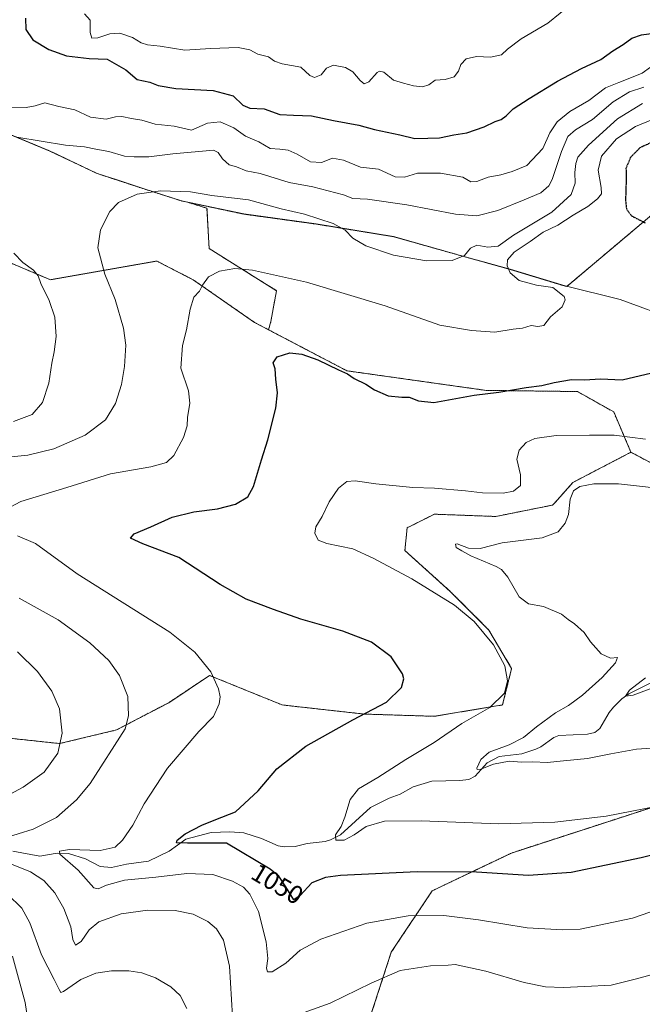
# Model space of a CAD drawing. Units: metres. Extents: x 644485 to 647945, y 4753086 to 4755472.
# Drawn here: x 647493 to 647735, y 4754842 to 4755225 of the extents above; entities that cross this region are included whole.
import ezdxf
from ezdxf.enums import TextEntityAlignment as Align

# ---------------------------------------------------------------- set-up
doc = ezdxf.new("R2010")
doc.units = ezdxf.units.M
doc.header["$MEASUREMENT"] = 0
doc.linetypes.add('TRAZOS', pattern=[0.75, 0.5, -0.25])
doc.linetypes.add('TRAZOS2', pattern=[0.375, 0.25, -0.125])
for name, color, linetype, lineweight in [('Arbolado forestal', 92, 'TRAZOS', 0), ('Arbolado forestal CxS', 92, 'Continuous', 0), ('Corriente natural lineal', 142, 'Continuous', 13), ('Curva de nivel maestra', 36, 'Continuous', 30), ('Curva de nivel maestra depresión', 36, 'TRAZOS2', 30), ('Curva de nivel normal', 36, 'Continuous', 0), ('Municipio', 9, 'Continuous', 13), ('Municipio CxS', 142, 'Continuous', 0), ('Prado', 92, 'Continuous', 0), ('Prado CxS', 92, 'Continuous', 0), ('Rótulo de curva de nivel directora', 19, 'Continuous', 0)]:
    doc.layers.add(name, color=color, linetype=linetype, lineweight=lineweight)
doc.styles.add('Arial', font='txt', dxfattribs={"height": 0.2})

# ---------------------------------------------------------------- blocks, each defined once
blk = doc.blocks.new('*U155')
at = {"layer": 'Prado CxS', "color": 92, "linetype": 'Continuous', "lineweight": 0}
for points in [[(647895.29, 4754996.25, 1026.02), (647900.67, 4754747.06, 1059.39), (647891.98, 4754752.41, 1062.79), (647870.03, 4754743.16, 1065.47), (647845.77, 4754732.76, 1068.46), (647826.13, 4754718.89, 1069.63), (647809.95, 4754703.86, 1069.98), (647793.78, 4754689.99, 1071.94), (647774.14, 4754684.21, 1072.29), (647737.27, 4754684.83, 1073.76), (647731.88, 4754684.52, 1074.12), (647726.77, 4754684.22, 1074.4), (647714.06, 4754678.44, 1073.8), (647696.73, 4754670.35, 1073.04), (647680.56, 4754669.19, 1075.66), (647673.79, 4754672.88, 1078.1), (647667.85, 4754676.12, 1079.17), (647657.45, 4754688.84, 1080.43), (647644.74, 4754693.46, 1080.99), (647637.72, 4754706.24, 1080.44), (647640.36, 4754712.76, 1079.97), (647662.58, 4754734.88, 1077.05), (647682.82, 4754753.04, 1074.89), (647705.29, 4754775.16, 1072.64), (647723.37, 4754792.27, 1070.74), (647742.44, 4754812.19, 1068.07), (647745.21, 4754815.23, 1067.63), (647760.62, 4754832.11, 1065.16), (647778.44, 4754850.37, 1062.7), (647797.08, 4754874.35, 1058.79), (647814.85, 4754897.18, 1053.75), (647841.94, 4754926.1, 1045.81), (647849.86, 4754936.77, 1042.58), (647861.94, 4754953.02, 1036.89), (647882.73, 4754977.41, 1028.08), (647893.29, 4754993.48, 1026.6), (647894.67, 4754995.58, 1026.14), (647895.29, 4754996.25, 1026.02)], [(647890.83, 4754654.16, 1039.07), (647868.87, 4754653, 1042.57), (647848.08, 4754654.16, 1049.15), (647842.3, 4754669.19, 1053.09), (647860.79, 4754689.99, 1052.06), (647883.89, 4754710.8, 1051.37), (647901.08, 4754727.99, 1052.03), (647902.52, 4754661.31, 1039.07), (647890.83, 4754654.16, 1039.07)]]:
    blk.add_polyline3d(points, close=True, dxfattribs=at)
blk = doc.blocks.new('*U175')
at = {"layer": 'Curva de nivel normal', "color": 36, "linetype": 'Continuous', "lineweight": 0}
blk.add_polyline3d([(647517.82, 4755227.63, 1080), (647519.95, 4755225.15, 1080), (647519.97, 4755220.34, 1080), (647520.64, 4755218.18, 1080), (647523, 4755218.26, 1080), (647527.61, 4755219.86, 1080), (647531.52, 4755220.1, 1080), (647536.55, 4755218.44, 1080), (647539.87, 4755216.32, 1080), (647542.28, 4755215.5, 1080), (647547.24, 4755215.06, 1080), (647556.83, 4755213.42, 1080), (647566.8, 4755214.08, 1080), (647577.62, 4755214.55, 1080), (647582.24, 4755213.6, 1080), (647585.24, 4755211.85, 1080), (647589.44, 4755210.82, 1080), (647591.75, 4755209.21, 1080), (647594.76, 4755208.11, 1080), (647602.07, 4755206.89, 1080), (647605.48, 4755203.6, 1080), (647607.36, 4755202.84, 1080), (647609.91, 4755203.9, 1080), (647612.07, 4755206.42, 1080), (647614.74, 4755207.59, 1080), (647619.39, 4755206.68, 1080), (647622.26, 4755204.96, 1080), (647625.11, 4755201.6, 1080), (647626.74, 4755200.35, 1080), (647628.51, 4755201.18, 1080), (647631.74, 4755204.7, 1080), (647632.65, 4755205.31, 1080), (647634.4, 4755204.88, 1080), (647638.07, 4755201.77, 1080), (647642.04, 4755200.66, 1080), (647645.89, 4755199.59, 1080), (647649.36, 4755199.2, 1080), (647651.85, 4755199.94, 1080), (647654.4, 4755201.78, 1080), (647658.21, 4755202.04, 1080), (647661.71, 4755203.08, 1080), (647663.49, 4755205.25, 1080), (647664.34, 4755207.84, 1080), (647666.4, 4755210.09, 1080), (647670.4, 4755210.99, 1080), (647675.84, 4755210.78, 1080), (647680.13, 4755211.7, 1080), (647682.51, 4755213.88, 1080), (647687.86, 4755217.88, 1080), (647698.28, 4755224.02, 1080), (647707.83, 4755231.76, 1080)], dxfattribs=at)
blk = doc.blocks.new('*U218')
at = {"layer": 'Curva de nivel maestra', "color": 36, "linetype": 'Continuous', "lineweight": 30}
blk.add_polyline3d([(647494.87, 4755225.96, 1075), (647494.94, 4755221.55, 1075), (647497.66, 4755217.52, 1075), (647503.86, 4755213.69, 1075), (647510.79, 4755211.2, 1075), (647519.62, 4755210.25, 1075), (647526.58, 4755209.94, 1075), (647533.85, 4755205.76, 1075), (647538.33, 4755202.02, 1075), (647543.2, 4755201.02, 1075), (647546.54, 4755199.69, 1075), (647553.3, 4755198.52, 1075), (647567.88, 4755197.77, 1075), (647575.69, 4755195.72, 1075), (647579.4, 4755192, 1075), (647582.12, 4755190.93, 1075), (647587.8, 4755190.61, 1075), (647593.86, 4755188.34, 1075), (647599.23, 4755188.16, 1075), (647606.19, 4755187.9, 1075), (647614.74, 4755186.12, 1075), (647624.58, 4755184.3, 1075), (647630.78, 4755182.53, 1075), (647640.58, 4755180.5, 1075), (647646.38, 4755179.02, 1075), (647651.53, 4755179.18, 1075), (647656.02, 4755179.36, 1075), (647661.65, 4755180.44, 1075), (647666.74, 4755181.26, 1075), (647673.4, 4755183.6, 1075), (647677.74, 4755185.64, 1075), (647680.04, 4755186.4, 1075), (647681.94, 4755187.83, 1075), (647684.7, 4755190.58, 1075), (647690.95, 4755194.68, 1075), (647701.93, 4755201.41, 1075), (647711.35, 4755206.37, 1075), (647718.88, 4755209.88, 1075), (647723.52, 4755213.22, 1075), (647727.61, 4755215.68, 1075), (647730.89, 4755218.08, 1075), (647734.63, 4755219.49, 1075), (647739.43, 4755220.02, 1075)], dxfattribs=at)
blk = doc.blocks.new('*U222')
at = {"layer": 'Curva de nivel maestra', "color": 36, "linetype": 'Continuous', "lineweight": 30}
blk.add_polyline3d([(647771.52, 4754908.31, 1050), (647734.57, 4754898.93, 1050), (647707.3, 4754893.17, 1050), (647690.63, 4754892.12, 1050), (647670.48, 4754893.33, 1050), (647647.28, 4754893.53, 1050), (647617.46, 4754892.02, 1050), (647611.68, 4754891.3, 1050), (647606.33, 4754889.15, 1050), (647601.78, 4754884.24, 1050), (647599.36, 4754882.57, 1050), (647596.24, 4754887.69, 1050), (647593.49, 4754891.75, 1050), (647590.14, 4754894.52, 1050), (647573.14, 4754904.62, 1050), (647557.86, 4754904.65, 1050), (647553.57, 4754904.8, 1050), (647553.92, 4754905.82, 1050), (647556.98, 4754908.25, 1050), (647563.45, 4754911.72, 1050), (647568.98, 4754913.85, 1050), (647576.63, 4754916.89, 1050), (647585.45, 4754925.04, 1050), (647592.74, 4754933.57, 1050), (647604.04, 4754942.48, 1050), (647622.35, 4754952.62, 1050), (647635.34, 4754959.55, 1050), (647641.23, 4754965.3, 1050), (647642.11, 4754968.69, 1050), (647641.68, 4754970.56, 1050), (647637.18, 4754977.26, 1050), (647629.5, 4754982.96, 1050), (647618.36, 4754987.26, 1050), (647602.07, 4754991.89, 1050), (647591.38, 4754995.7, 1050), (647580.7, 4754999.62, 1050), (647570.59, 4755005.43, 1050), (647554.52, 4755015.94, 1050), (647540.46, 4755021.22, 1050), (647535.71, 4755023.44, 1050), (647537.1, 4755025.11, 1050), (647543.63, 4755027.86, 1050), (647551.96, 4755031.58, 1050), (647560.4, 4755033.64, 1050), (647569.53, 4755034.82, 1050), (647576.58, 4755036.64, 1050), (647581.38, 4755039.54, 1050), (647583.65, 4755043.6, 1050), (647586.75, 4755053.88, 1050), (647589.22, 4755061.69, 1050), (647592.28, 4755074.11, 1050), (647592.99, 4755080.04, 1050), (647592.35, 4755085.3, 1050), (647592, 4755089.36, 1050), (647591.22, 4755091.7, 1050), (647592.85, 4755094.1, 1050), (647597.74, 4755095.64, 1050), (647602.37, 4755095.06, 1050), (647608.62, 4755092.82, 1050), (647616.74, 4755089, 1050), (647620.2, 4755087.48, 1050), (647622.74, 4755085.64, 1050), (647627.3, 4755083.42, 1050), (647630.71, 4755081.14, 1050), (647636.07, 4755078.86, 1050), (647641.4, 4755078.28, 1050), (647644.26, 4755078.27, 1050), (647647.9, 4755076.91, 1050), (647653.89, 4755076.31, 1050), (647659.48, 4755077.34, 1050), (647669.47, 4755079.06, 1050), (647679.18, 4755080.28, 1050), (647689.81, 4755082.13, 1050), (647695.9, 4755082.84, 1050), (647700.73, 4755084.09, 1050), (647707.38, 4755085.16, 1050), (647712.46, 4755085.1, 1050), (647718.66, 4755085.46, 1050), (647727.14, 4755085.1, 1050), (647738.74, 4755087.78, 1050)], dxfattribs=at)

msp = doc.modelspace()

# ---------------------------------------------------------------- linework, layer by layer
at = {"layer": 'Arbolado forestal', "color": 92, "linetype": 'TRAZOS', "lineweight": 0}
for points in [[(647813.43, 4755429.09, 1055.21), (647825.66, 4755396.19, 1061.02), (647837.79, 4755336.93, 1068.87), (647830.84, 4755280.24, 1065.52), (647805.16, 4755218.95, 1064.05), (647781.54, 4755187.63, 1059.07), (647748.57, 4755157.65, 1045.1), (647705.57, 4755121.41, 1054.61), (647705.57, 4755121.41, 1054.61), (647705.02, 4755121.54, 1054.6), (647683.55, 4755128.11, 1054.69), (647664.65, 4755133.34, 1059.98), (647638.21, 4755140.83, 1061.09), (647608.13, 4755145.71, 1059.58), (647579.85, 4755149.6, 1058.91), (647558, 4755154.22, 1059.02)], [(647589.48, 4755104.57, 1051.18), (647583.98, 4755107.45, 1051.67), (647560.09, 4755124.05, 1055.36), (647545.95, 4755131.34, 1057.09), (647504.56, 4755124.05, 1064.14), (647457.56, 4755143.93, 1066.3), (647381.55, 4755171.34, 1079.08), (647345.54, 4755202.26, 1082.52), (647329.02, 4755205.07, 1086.03), (647329.02, 4755205.07, 1086.03), (647329.04, 4755204.72, 1086.1), (647329.03, 4755203.2, 1086.37), (647325.93, 4755195.47, 1087.9), (647324.83, 4755166.85, 1087.76), (647313.82, 4755140.43, 1081.82), (647302.82, 4755112.36, 1078.56), (647293.46, 4755094.2, 1084.39), (647285.2, 4755072.74, 1092.46), (647277.82, 4755052.07, 1098.67), (647275.93, 4755048.53, 1099.68), (647272.96, 4755042.98, 1100.87), (647272.76, 4755039.06, 1101.51), (647271.24, 4755009.36, 1104.88), (647276.32, 4754994.28, 1104.3)], [(647558, 4755154.22, 1059.02), (647557.94, 4755154.23, 1059.02), (647555.62, 4755154.72, 1059.17), (647541.04, 4755159.4, 1060.26), (647522.76, 4755165.4, 1062.04), (647504.29, 4755174.19, 1063.94), (647485.59, 4755181.96, 1065.02)], [(647589.48, 4755104.57, 1051.18), (647590.38, 4755107.77, 1051.58), (647592.56, 4755119.8, 1053.68), (647566.33, 4755136.19, 1056.3), (647565.5, 4755151.88, 1058.75), (647558, 4755154.22, 1059.02)], [(647730.58, 4755056.87, 1043.29), (647723.86, 4755072.6, 1046.99), (647709.71, 4755080.52, 1048.84), (647674.14, 4755080.97, 1050.25), (647619.98, 4755088.6, 1050.08), (647589.48, 4755104.57, 1051.18)], [(647730.58, 4755056.87, 1043.29), (647723.86, 4755072.6, 1046.99), (647709.71, 4755080.52, 1048.84), (647674.14, 4755080.97, 1050.25), (647619.98, 4755088.6, 1050.08), (647589.48, 4755104.57, 1051.18)], [(647483.36, 4754946.09, 1069.93), (647508.13, 4754943.44, 1065.14), (647530.24, 4754948.74, 1060.55), (647550.58, 4754959.36, 1057.47), (647566.5, 4754969.97, 1055.07), (647584.41, 4754962.69, 1053.67), (647594.8, 4754958.47, 1052.79), (647626.63, 4754954.93, 1049.95), (647654.05, 4754954.05, 1047.11), (647680.58, 4754958.47, 1044.36), (647684.12, 4754972.62, 1044.59), (647675.28, 4754987.65, 1044.47), (647660.24, 4755002.69, 1044.1), (647642.56, 4755018.61, 1043.46), (647643.44, 4755027.45, 1042.46), (647654.05, 4755032.76, 1042.36), (647677.93, 4755031.87, 1042.76), (647700.04, 4755036.3, 1041.6), (647700.93, 4755037.18, 1041.44), (647708, 4755045.14, 1040.5), (647730.58, 4755056.87, 1043.29)], [(647483.36, 4754946.09, 1069.93), (647508.13, 4754943.44, 1065.14), (647530.24, 4754948.74, 1060.55), (647550.58, 4754959.36, 1057.47), (647566.5, 4754969.97, 1055.07), (647584.41, 4754962.69, 1053.67), (647594.8, 4754958.47, 1052.79), (647626.63, 4754954.93, 1049.95), (647654.05, 4754954.05, 1047.11), (647680.58, 4754958.47, 1044.36), (647684.12, 4754972.62, 1044.59), (647675.28, 4754987.65, 1044.47), (647660.24, 4755002.69, 1044.1), (647642.56, 4755018.61, 1043.46), (647643.44, 4755027.45, 1042.46), (647654.05, 4755032.76, 1042.36), (647677.93, 4755031.87, 1042.76), (647700.04, 4755036.3, 1041.6), (647700.93, 4755037.18, 1041.44), (647708, 4755045.14, 1040.5), (647730.58, 4755056.87, 1043.29)], [(647833.02, 4755021.15, 1036.2), (647782.76, 4755029.29, 1037.49), (647750.38, 4755046.41, 1041.13), (647730.58, 4755056.87, 1043.29)], [(647833.02, 4755021.15, 1036.2), (647821.44, 4754997.25, 1030.65), (647809.98, 4754973.61, 1035.22), (647787.11, 4754946.4, 1041.42), (647745.16, 4754920.66, 1044.56), (647684.01, 4754900.81, 1047.64), (647653.23, 4754886.12, 1052), (647637.27, 4754862.25, 1058.08), (647628.97, 4754836.66, 1062.23)], [(647833.02, 4755021.15, 1036.2), (647821.44, 4754997.25, 1030.65), (647809.98, 4754973.61, 1035.22), (647787.11, 4754946.4, 1041.42), (647745.16, 4754920.66, 1044.56), (647684.01, 4754900.81, 1047.64), (647653.23, 4754886.12, 1052), (647637.27, 4754862.25, 1058.08), (647628.97, 4754836.66, 1062.23)]]:
    msp.add_polyline3d(points, dxfattribs=at)
at = {"layer": 'Arbolado forestal CxS', "color": 92, "linetype": 'Continuous', "lineweight": 0}
for points in [[(647830.84, 4755280.24, 1065.52), (647805.16, 4755218.95, 1064.05), (647781.54, 4755187.63, 1059.07), (647748.57, 4755157.65, 1045.1), (647705.57, 4755121.41, 1054.61), (647705.57, 4755121.41, 1054.61), (647705.02, 4755121.54, 1054.6), (647683.55, 4755128.11, 1054.69), (647664.65, 4755133.34, 1059.98), (647638.21, 4755140.83, 1061.09), (647608.13, 4755145.71, 1059.58), (647579.85, 4755149.6, 1058.91), (647558, 4755154.22, 1059.02), (647557.94, 4755154.23, 1059.02), (647555.62, 4755154.72, 1059.17), (647541.04, 4755159.4, 1060.26), (647522.76, 4755165.4, 1062.04), (647504.29, 4755174.19, 1063.94), (647485.6, 4755181.96, 1065.02)], [(647750.38, 4755046.41, 1041.13), (647730.58, 4755056.87, 1043.29), (647723.86, 4755072.6, 1046.99), (647709.71, 4755080.52, 1048.84), (647674.14, 4755080.97, 1050.25), (647619.98, 4755088.6, 1050.08), (647589.48, 4755104.57, 1051.18), (647590.38, 4755107.77, 1051.58), (647592.56, 4755119.8, 1053.68), (647566.33, 4755136.19, 1056.3), (647565.5, 4755151.88, 1058.75), (647558, 4755154.22, 1059.02), (647579.85, 4755149.6, 1058.91), (647608.13, 4755145.71, 1059.58), (647638.21, 4755140.83, 1061.09), (647664.65, 4755133.34, 1059.98), (647683.55, 4755128.11, 1054.69), (647705.02, 4755121.54, 1054.6), (647705.57, 4755121.41, 1054.61), (647705.57, 4755121.41, 1054.61), (647748.57, 4755157.65, 1045.1)], [(647457.56, 4755143.93, 1066.3), (647504.56, 4755124.05, 1064.14), (647545.95, 4755131.34, 1057.09), (647560.09, 4755124.05, 1055.36), (647583.98, 4755107.45, 1051.67), (647589.48, 4755104.57, 1051.18), (647589.48, 4755104.57, 1051.18), (647619.98, 4755088.6, 1050.08), (647674.14, 4755080.97, 1050.25), (647709.71, 4755080.52, 1048.84), (647723.86, 4755072.6, 1046.99), (647730.58, 4755056.87, 1043.29), (647708, 4755045.14, 1040.5), (647700.93, 4755037.18, 1041.44), (647700.04, 4755036.29, 1041.6), (647677.93, 4755031.87, 1042.76), (647654.05, 4755032.76, 1042.36), (647643.44, 4755027.45, 1042.46), (647642.56, 4755018.61, 1043.46), (647660.24, 4755002.69, 1044.1), (647675.28, 4754987.65, 1044.47), (647684.12, 4754972.62, 1044.59), (647680.58, 4754958.47, 1044.36), (647654.05, 4754954.05, 1047.11), (647626.63, 4754954.93, 1049.95), (647594.8, 4754958.47, 1052.79), (647584.41, 4754962.69, 1053.67), (647566.5, 4754969.97, 1055.07), (647550.58, 4754959.36, 1057.47), (647530.24, 4754948.74, 1060.55), (647508.13, 4754943.44, 1065.14), (647483.36, 4754946.09, 1069.93)], [(647483.36, 4754946.09, 1069.93), (647508.13, 4754943.44, 1065.14), (647530.24, 4754948.74, 1060.55), (647550.58, 4754959.36, 1057.47), (647566.5, 4754969.97, 1055.07), (647584.41, 4754962.69, 1053.67), (647594.8, 4754958.47, 1052.79), (647626.63, 4754954.93, 1049.95), (647654.05, 4754954.05, 1047.11), (647680.58, 4754958.47, 1044.36), (647684.12, 4754972.62, 1044.59), (647675.28, 4754987.65, 1044.47), (647660.24, 4755002.69, 1044.1), (647642.56, 4755018.61, 1043.46), (647643.44, 4755027.45, 1042.46), (647654.05, 4755032.76, 1042.36), (647677.93, 4755031.87, 1042.76), (647700.04, 4755036.29, 1041.6), (647700.93, 4755037.18, 1041.44), (647708, 4755045.14, 1040.5), (647730.58, 4755056.87, 1043.29), (647750.38, 4755046.41, 1041.13)], [(647628.97, 4754836.65, 1062.23), (647637.27, 4754862.25, 1058.08), (647653.23, 4754886.12, 1052), (647684.01, 4754900.81, 1047.64), (647745.16, 4754920.65, 1044.56), (647787.11, 4754946.4, 1041.42), (647809.98, 4754973.61, 1035.22), (647833.02, 4755021.15, 1036.2), (647862.64, 4755003.42, 1033.76), (647893.29, 4754993.48, 1026.6), (647893.29, 4754993.48, 1026.6), (647882.73, 4754977.41, 1028.08), (647861.94, 4754953.02, 1036.89), (647849.86, 4754936.77, 1042.58), (647841.94, 4754926.1, 1045.81), (647814.85, 4754897.18, 1053.75), (647797.08, 4754874.35, 1058.79), (647778.44, 4754850.37, 1062.7), (647760.62, 4754832.11, 1065.16)], [(647745.16, 4754920.65, 1044.56), (647684.01, 4754900.81, 1047.64), (647653.23, 4754886.12, 1052), (647637.27, 4754862.25, 1058.08), (647628.97, 4754836.65, 1062.23)]]:
    msp.add_polyline3d(points, dxfattribs=at)
at = {"layer": 'Corriente natural lineal', "color": 142, "linetype": 'Continuous', "lineweight": 13}
msp.add_polyline3d([(647489.86, 4754901.49, 1057.94), (647500.4, 4754899.55, 1056.37), (647507.11, 4754900.73, 1055.35), (647511.53, 4754900.67, 1054.74), (647518.14, 4754898.53, 1053.43), (647523.91, 4754895.54, 1052.99), (647528.26, 4754895.15, 1052.54), (647534.17, 4754896.48, 1052.08), (647542.74, 4754897.61, 1051.18), (647550.78, 4754901.54, 1050.65), (647557.31, 4754906.25, 1049.92), (647567.09, 4754908.84, 1048.88), (647574.33, 4754909.08, 1048.36), (647579.84, 4754908.65, 1047.74), (647586.77, 4754906.42, 1047.65), (647593.27, 4754903.6, 1046.66), (647595.73, 4754903.17, 1046.55), (647599.83, 4754903.32, 1046.13), (647604.5, 4754904.53, 1045.83), (647611.54, 4754905.28, 1045.4), (647613.57, 4754905.89, 1045.25), (647617.54, 4754907.96, 1044.63), (647629.21, 4754918.49, 1043.04), (647636.41, 4754922.14, 1042.57), (647640.69, 4754923.75, 1042.14), (647645.83, 4754926.6, 1042.48), (647653.1, 4754928.77, 1041.47), (647664.01, 4754929, 1040.71), (647667.43, 4754929.43, 1040.58), (647669.86, 4754930.78, 1040.56), (647674.54, 4754935.94, 1039.95), (647679.25, 4754938.36, 1039.48), (647688.13, 4754939.47, 1038.95), (647693.56, 4754941.26, 1038.82), (647695.46, 4754942.16, 1038.54), (647700.56, 4754945.81, 1038.06), (647702.53, 4754946.55, 1037.9), (647713.63, 4754947.1, 1037.5), (647716.55, 4754947.8, 1037.16), (647718.41, 4754949.35, 1037.27), (647722.04, 4754955.48, 1036.44), (647723.74, 4754957.63, 1036.25), (647727.02, 4754960.89, 1035.76), (647729.72, 4754962.83, 1035.25), (647740.41, 4754968.15, 1034.3)], dxfattribs=at)
at = {"layer": 'Curva de nivel maestra depresión', "color": 36, "linetype": 'TRAZOS2', "lineweight": 30}
msp.add_polyline3d([(647738.92, 4755177.64, 1050), (647734.12, 4755175.5, 1050), (647730.43, 4755171.7, 1050), (647728.65, 4755167.48, 1050), (647728.68, 4755161.83, 1050), (647728.46, 4755154.84, 1050), (647728.86, 4755151.5, 1050), (647730.84, 4755148.93, 1050), (647736.07, 4755146.23, 1050)], dxfattribs=at)
at = {"layer": 'Curva de nivel normal', "color": 36, "linetype": 'Continuous', "lineweight": 0}
for points in [[(647489.21, 4755191.21, 1070), (647495.12, 4755191.08, 1070), (647498.62, 4755191.81, 1070), (647502.41, 4755192.9, 1070), (647507.86, 4755191.58, 1070), (647514.02, 4755190.28, 1070), (647520.19, 4755187.41, 1070), (647526.21, 4755186.6, 1070), (647529.86, 4755187.54, 1070), (647532.4, 4755187.68, 1070), (647536.07, 4755186.84, 1070), (647540.18, 4755186.22, 1070), (647545.34, 4755184.66, 1070), (647552.71, 4755183.85, 1070), (647559.47, 4755182.33, 1070), (647565.68, 4755185.03, 1070), (647570.68, 4755185.49, 1070), (647576, 4755183.27, 1070), (647580.46, 4755179.99, 1070), (647585.74, 4755177.78, 1070), (647590.07, 4755175.16, 1070), (647593.91, 4755174.86, 1070), (647597.08, 4755174.47, 1070), (647600.57, 4755172.97, 1070), (647605.74, 4755170.02, 1070), (647610.13, 4755169.76, 1070), (647614.32, 4755171.38, 1070), (647618.69, 4755170.63, 1070), (647625.32, 4755167.84, 1070), (647632.24, 4755167.1, 1070), (647638.82, 4755164.08, 1070), (647642.42, 4755163.98, 1070), (647647.44, 4755165.6, 1070), (647656.4, 4755165.54, 1070), (647665.13, 4755163.95, 1070), (647668.29, 4755162.17, 1070), (647670.57, 4755162.33, 1070), (647674.93, 4755164, 1070), (647679.87, 4755164.92, 1070), (647684.35, 4755166.27, 1070), (647690.07, 4755168.48, 1070), (647696.31, 4755175.16, 1070), (647698.99, 4755181.22, 1070), (647701.83, 4755185.55, 1070), (647706.76, 4755189.55, 1070), (647714.24, 4755193.88, 1070), (647720.72, 4755198.75, 1070), (647725.88, 4755200.9, 1070), (647730.13, 4755202.58, 1070), (647734.98, 4755204.53, 1070), (647741.46, 4755209.17, 1070)], [(647491.44, 4755179.54, 1065), (647510.4, 4755176.41, 1065), (647517.74, 4755175.76, 1065), (647522.2, 4755174.84, 1065), (647527.28, 4755173.95, 1065), (647533.34, 4755172.16, 1065), (647537.1, 4755171.89, 1065), (647542.82, 4755171.92, 1065), (647552.21, 4755173.07, 1065), (647568.07, 4755174.54, 1065), (647569.86, 4755173.63, 1065), (647571.55, 4755171.16, 1065), (647574.08, 4755168.74, 1065), (647577.04, 4755167.99, 1065), (647580.72, 4755166.53, 1065), (647586.26, 4755165.37, 1065), (647597.51, 4755161.95, 1065), (647606.69, 4755160.2, 1065), (647618.66, 4755157.1, 1065), (647622.27, 4755155.73, 1065), (647628.04, 4755155.48, 1065), (647643.28, 4755153.2, 1065), (647662.24, 4755149.59, 1065), (647670.61, 4755149, 1065), (647678.74, 4755150.96, 1065), (647689.02, 4755155.18, 1065), (647695.52, 4755157.89, 1065), (647698.59, 4755160.59, 1065), (647699.96, 4755163.06, 1065), (647703.54, 4755173.97, 1065), (647706.02, 4755179.81, 1065), (647708.95, 4755182.4, 1065), (647715.58, 4755186.44, 1065), (647723.61, 4755193.36, 1065), (647730.07, 4755197.2, 1065), (647735.63, 4755198.99, 1065)], [(647735.06, 4755192.75, 1060), (647725.4, 4755186.74, 1060), (647714, 4755176.48, 1060), (647709.96, 4755171.76, 1060), (647709.08, 4755169.3, 1060), (647708.74, 4755165.88, 1060), (647708.9, 4755161.66, 1060), (647707.34, 4755157.23, 1060), (647699.76, 4755150.36, 1060), (647684.9, 4755141.39, 1060), (647678.87, 4755137.12, 1060), (647674.86, 4755136.73, 1060), (647670.56, 4755137.46, 1060), (647668.07, 4755136.32, 1060), (647665.74, 4755133.49, 1060), (647660.98, 4755131.56, 1060), (647651.03, 4755131.46, 1060), (647638.18, 4755133.67, 1060), (647627.3, 4755137.29, 1060), (647622.26, 4755140.3, 1060), (647619.32, 4755143.32, 1060), (647614.62, 4755145.99, 1060), (647603.42, 4755149.56, 1060), (647594.44, 4755151.73, 1060), (647581.66, 4755155.15, 1060), (647567.4, 4755156.87, 1060), (647559.07, 4755158.3, 1060), (647547.34, 4755158.63, 1060), (647538.3, 4755157.34, 1060), (647531.07, 4755154.16, 1060), (647527.63, 4755150.64, 1060), (647524, 4755143.51, 1060), (647522.98, 4755136.52, 1060), (647525.78, 4755126.2, 1060), (647529.77, 4755116.4, 1060), (647533.03, 4755105.18, 1060), (647533.89, 4755098.55, 1060), (647533.4, 4755090.22, 1060), (647532.19, 4755083.2, 1060), (647529.9, 4755075.81, 1060), (647526, 4755069.53, 1060), (647518.04, 4755063.55, 1060), (647505.8, 4755058.2, 1060), (647495.76, 4755055.69, 1060), (647486.6, 4755054.78, 1060)], [(647741.12, 4755187.36, 1055), (647732.36, 4755183.78, 1055), (647724.93, 4755178.94, 1055), (647719.08, 4755172.22, 1055), (647717.81, 4755166.75, 1055), (647718.96, 4755160.03, 1055), (647719.05, 4755157.46, 1055), (647717.6, 4755155.53, 1055), (647713.74, 4755152.57, 1055), (647708.07, 4755149.26, 1055), (647702.07, 4755145.32, 1055), (647696.4, 4755142.55, 1055), (647691.4, 4755138.92, 1055), (647685.1, 4755134.8, 1055), (647682.54, 4755131.82, 1055), (647682.41, 4755129.45, 1055), (647683.61, 4755126.7, 1055), (647687.09, 4755123.76, 1055), (647693.82, 4755121.94, 1055), (647700.12, 4755121, 1055), (647704.6, 4755117.58, 1055), (647704.99, 4755116.22, 1055), (647703.82, 4755113.55, 1055), (647699.26, 4755109.55, 1055), (647696.65, 4755106.24, 1055), (647694.28, 4755105.82, 1055), (647691.76, 4755106.2, 1055), (647688.35, 4755105.24, 1055), (647684.77, 4755104.81, 1055), (647677.54, 4755103.69, 1055), (647668.53, 4755104.34, 1055), (647656.1, 4755106.34, 1055), (647634.92, 4755113.89, 1055), (647604.3, 4755123.1, 1055), (647583.24, 4755127.75, 1055), (647576.39, 4755128.39, 1055), (647570.37, 4755127.39, 1055), (647566.07, 4755125.22, 1055), (647563.71, 4755121.88, 1055), (647562.64, 4755119.55, 1055), (647560.42, 4755117.22, 1055), (647559.01, 4755112.55, 1055), (647557.57, 4755104.53, 1055), (647555.94, 4755098.5, 1055), (647555.36, 4755089.68, 1055), (647558.25, 4755080.77, 1055), (647558.85, 4755075.93, 1055), (647557.89, 4755070.4, 1055), (647557.81, 4755067.22, 1055), (647556.38, 4755062.67, 1055), (647552.56, 4755055.57, 1055), (647549.74, 4755052.84, 1055), (647543.66, 4755051.26, 1055), (647527.97, 4755048.42, 1055), (647510.86, 4755043.13, 1055), (647492.96, 4755037.68, 1055), (647480.17, 4755031.01, 1055)], [(647490.16, 4755068.82, 1065), (647497.44, 4755071.58, 1065), (647501.48, 4755076.21, 1065), (647503.87, 4755083.75, 1065), (647505.04, 4755091.52, 1065), (647506.04, 4755096.04, 1065), (647506.71, 4755101.95, 1065), (647506.19, 4755109.47, 1065), (647504.02, 4755115.95, 1065), (647500.81, 4755122.55, 1065), (647499.72, 4755125.55, 1065), (647497.88, 4755127.77, 1065), (647493.74, 4755130.82, 1065), (647490.27, 4755134.41, 1065)], [(647736.28, 4755061.94, 1045), (647724.11, 4755063.59, 1045), (647714.42, 4755063.57, 1045), (647701.47, 4755063.4, 1045), (647693.09, 4755062.28, 1045), (647689.83, 4755060.73, 1045), (647687, 4755057.72, 1045), (647686.11, 4755054.17, 1045), (647687.62, 4755048.1, 1045), (647687.52, 4755043.88, 1045), (647684.9, 4755041.76, 1045), (647680.77, 4755040.96, 1045), (647672.76, 4755041.12, 1045), (647666.17, 4755041.91, 1045), (647654.12, 4755042.84, 1045), (647645.59, 4755043.16, 1045), (647631.23, 4755044.59, 1045), (647623.22, 4755045.74, 1045), (647619.93, 4755045.45, 1045), (647616.65, 4755042.92, 1045), (647613.03, 4755037.55, 1045), (647610.3, 4755031.88, 1045), (647607.92, 4755027.88, 1045), (647607.51, 4755025.34, 1045), (647608.74, 4755022.7, 1045), (647612.15, 4755021.3, 1045), (647622.24, 4755019.22, 1045), (647630.16, 4755015.63, 1045), (647645.31, 4755007.62, 1045), (647661.89, 4754997.37, 1045), (647669.54, 4754991.02, 1045), (647677.04, 4754981.85, 1045), (647681.41, 4754973.77, 1045), (647682.55, 4754967.81, 1045), (647681.32, 4754963.02, 1045), (647675.62, 4754957.5, 1045), (647664.75, 4754951.22, 1045), (647653.96, 4754943.88, 1045), (647642.96, 4754937.22, 1045), (647631.96, 4754930.22, 1045), (647624.53, 4754925.75, 1045), (647621.28, 4754921.69, 1045), (647619.14, 4754914.75, 1045), (647617.7, 4754911.2, 1045), (647615.54, 4754907.88, 1045), (647615.63, 4754905.88, 1045), (647618.85, 4754905.88, 1045), (647622.8, 4754907.88, 1045), (647627.42, 4754911.2, 1045), (647634.58, 4754913.18, 1045), (647648.91, 4754913.38, 1045), (647679.09, 4754912.24, 1045), (647700.99, 4754912.81, 1045), (647720.95, 4754915.19, 1045), (647746.24, 4754920.14, 1045)], [(647747.74, 4755042.18, 1040), (647725.74, 4755044.58, 1040), (647716.07, 4755044.58, 1040), (647710.74, 4755043.51, 1040), (647708.2, 4755041.83, 1040), (647706.96, 4755038.66, 1040), (647706.24, 4755032.7, 1040), (647705, 4755029.26, 1040), (647702.19, 4755025.88, 1040), (647696.01, 4755023.58, 1040), (647680.44, 4755021.56, 1040), (647671.86, 4755019.37, 1040), (647667.27, 4755019.53, 1040), (647662.95, 4755021.24, 1040), (647662.29, 4755021.05, 1040), (647662.46, 4755019.84, 1040), (647664.75, 4755018.52, 1040), (647668.25, 4755016.53, 1040), (647678.06, 4755012.42, 1040), (647680.14, 4755011.24, 1040), (647682.6, 4755008.19, 1040), (647687.05, 4755000.54, 1040), (647690.75, 4754997.88, 1040), (647696.54, 4754996.84, 1040), (647703.52, 4754993.87, 1040), (647706.18, 4754991.72, 1040), (647708.54, 4754990.04, 1040), (647712.32, 4754986.64, 1040), (647714.82, 4754983.11, 1040), (647718.96, 4754978.34, 1040), (647722.68, 4754976.64, 1040), (647725.38, 4754976.99, 1040), (647724.55, 4754974.86, 1040), (647719.43, 4754969.13, 1040), (647711.68, 4754962.26, 1040), (647706.22, 4754958.27, 1040), (647701.23, 4754955.4, 1040), (647693.84, 4754950, 1040), (647688.68, 4754945.81, 1040), (647683.18, 4754942.99, 1040), (647675.4, 4754940.09, 1040), (647672.07, 4754937.23, 1040), (647670.63, 4754933.9, 1040), (647670.72, 4754933.34, 1040), (647672.13, 4754933.41, 1040), (647677.12, 4754935.36, 1040), (647683.19, 4754936.57, 1040), (647687.98, 4754936.16, 1040), (647692.42, 4754936.33, 1040), (647698.02, 4754936.02, 1040), (647704.28, 4754936.72, 1040), (647713.62, 4754937.6, 1040), (647722.74, 4754939.48, 1040), (647732.71, 4754941.25, 1040), (647738.63, 4754941.6, 1040)], [(647491.71, 4755024.36, 1055), (647498.68, 4755021.37, 1055), (647514.97, 4755009.55, 1055), (647551.02, 4754986.85, 1055), (647560.71, 4754979.09, 1055), (647566.96, 4754971.34, 1055), (647570.01, 4754964.72, 1055), (647570.66, 4754961.61, 1055), (647570.26, 4754958.88, 1055), (647568.04, 4754954.02, 1055), (647562.29, 4754948.08, 1055), (647550.08, 4754933.88, 1055), (647541.06, 4754919.99, 1055), (647536.66, 4754911.66, 1055), (647532.55, 4754905.81, 1055), (647529.69, 4754903.12, 1055), (647523.87, 4754901.8, 1055), (647511.98, 4754902.21, 1055), (647508.05, 4754901.49, 1055), (647508.26, 4754900.42, 1055), (647515.3, 4754894.08, 1055), (647521.45, 4754887.27, 1055), (647523.07, 4754886.91, 1055), (647526.33, 4754888.32, 1055), (647533.36, 4754890.23, 1055), (647545.57, 4754891.46, 1055), (647557.7, 4754892.84, 1055), (647567.74, 4754892.44, 1055), (647575.39, 4754889.89, 1055), (647579.67, 4754887.51, 1055), (647582.23, 4754884.8, 1055), (647585.5, 4754878.04, 1055), (647588.52, 4754866.23, 1055), (647589.14, 4754859.72, 1055), (647588.72, 4754856.02, 1055), (647589.04, 4754854.5, 1055), (647590.93, 4754854.58, 1055), (647596.24, 4754857.94, 1055), (647601.8, 4754863.04, 1055), (647609.79, 4754867.3, 1055), (647627.76, 4754873.44, 1055), (647643.87, 4754876.32, 1055), (647657.68, 4754876.43, 1055), (647671.19, 4754874.8, 1055), (647690.13, 4754871.71, 1055), (647703.88, 4754870.86, 1055), (647710.85, 4754871.22, 1055), (647731.18, 4754875.45, 1055), (647748.4, 4754881.46, 1055)], [(647492.42, 4755000.09, 1060), (647507.61, 4754991.59, 1060), (647519.91, 4754982.72, 1060), (647527.29, 4754975.77, 1060), (647531.4, 4754969.98, 1060), (647534.7, 4754961.75, 1060), (647534.92, 4754954.22, 1060), (647533.64, 4754949.22, 1060), (647520.07, 4754927.93, 1060), (647514.69, 4754921.58, 1060), (647506.84, 4754914.67, 1060), (647497.84, 4754910.1, 1060), (647486.18, 4754906.46, 1060)], [(647478.6, 4754918.23, 1065), (647493.9, 4754926.47, 1065), (647502.07, 4754932.27, 1065), (647507.46, 4754939.64, 1065), (647509.04, 4754947.52, 1065), (647508.06, 4754956.97, 1065), (647505.04, 4754963.9, 1065), (647499.49, 4754971.44, 1065), (647491.76, 4754979.19, 1065)], [(647736.19, 4754969, 1035), (647730.05, 4754964.22, 1035), (647728.51, 4754961.88, 1035), (647731.39, 4754962.26, 1035), (647739.72, 4754965.38, 1035)], [(647489.43, 4754896.42, 1060), (647496.82, 4754893.49, 1060), (647501.96, 4754890.12, 1060), (647506.29, 4754885.36, 1060), (647509.7, 4754879.22, 1060), (647512.46, 4754872.07, 1060), (647513.29, 4754867.08, 1060), (647514.29, 4754864.92, 1060), (647516.51, 4754866.34, 1060), (647519.65, 4754870.92, 1060), (647523.37, 4754874.03, 1060), (647532.07, 4754877.08, 1060), (647542.4, 4754878.62, 1060), (647553.07, 4754878.44, 1060), (647560.13, 4754876.98, 1060), (647565.84, 4754874.09, 1060), (647569.22, 4754871.27, 1060), (647571.94, 4754866.9, 1060), (647574.26, 4754856.75, 1060), (647575.49, 4754837.27, 1060)], [(647557.67, 4754840.32, 1065), (647554.99, 4754845.32, 1065), (647551.42, 4754848.72, 1065), (647545.49, 4754852.26, 1065), (647540.18, 4754854.18, 1065), (647535.08, 4754854.96, 1065), (647528.32, 4754855, 1065), (647522.22, 4754854.03, 1065), (647516.33, 4754851.54, 1065), (647509.56, 4754846.9, 1065), (647508.52, 4754846.55, 1065), (647507.89, 4754847.64, 1065), (647506.05, 4754851.52, 1065), (647501.09, 4754861.23, 1065), (647496.56, 4754873.57, 1065), (647493.41, 4754879.34, 1065), (647487.8, 4754884.83, 1065)], [(647496.05, 4754833.93, 1070), (647494.7, 4754842.58, 1070), (647489.77, 4754860.6, 1070)], [(647589.64, 4754833.82, 1060), (647613.46, 4754842.32, 1060), (647629.41, 4754850.13, 1060), (647640.72, 4754855.06, 1060), (647652.52, 4754856.91, 1060), (647659.35, 4754857.13, 1060), (647662.07, 4754857.42, 1060), (647674.04, 4754854.76, 1060), (647689, 4754850.38, 1060), (647697.25, 4754848.65, 1060), (647704.24, 4754848.41, 1060), (647712.59, 4754848.88, 1060), (647722.9, 4754849.31, 1060), (647732.23, 4754851.68, 1060), (647745.14, 4754855.22, 1060)]]:
    msp.add_polyline3d(points, dxfattribs=at)
at = {"layer": 'Municipio', "color": 9, "linetype": 'Continuous', "lineweight": 13}
msp.add_polyline3d([(647485.53, 4755182.06, 1065.03), (647504.23, 4755174.28, 1063.96), (647522.7, 4755165.49, 1062.06), (647530.91, 4755162.8, 1061.12), (647540.99, 4755159.49, 1060.29), (647555.56, 4755154.82, 1059.2), (647579.8, 4755149.7, 1058.92), (647608.07, 4755145.8, 1059.59), (647638.15, 4755140.92, 1061.1), (647664.59, 4755133.43, 1060.01), (647683.49, 4755128.21, 1054.69), (647704.96, 4755121.63, 1054.59), (647726.41, 4755116.33, 1053.98), (647748.29, 4755108.37, 1053.75), (647769.82, 4755098.87, 1052.98), (647787.87, 4755091.98, 1050.02), (647807.99, 4755083.22, 1048), (647828.49, 4755074.34, 1044.31), (647849.86, 4755066.24, 1041.19), (647871.87, 4755058.15, 1040.06), (647885.79, 4755054.48, 1040.22), (647894.09, 4755051.92, 1039.97)], dxfattribs=at)
msp.add_polyline3d([(647485.53, 4755182.06, 1065.03), (647504.23, 4755174.28, 1063.96), (647522.7, 4755165.49, 1062.06), (647530.91, 4755162.8, 1061.12), (647540.99, 4755159.49, 1060.29), (647555.56, 4755154.82, 1059.2), (647579.8, 4755149.7, 1058.92), (647608.07, 4755145.8, 1059.59), (647638.15, 4755140.92, 1061.1), (647664.59, 4755133.43, 1060.01), (647683.49, 4755128.21, 1054.69), (647704.96, 4755121.63, 1054.59), (647726.41, 4755116.33, 1053.98), (647748.29, 4755108.37, 1053.75), (647769.82, 4755098.87, 1052.98), (647787.87, 4755091.98, 1050.02), (647807.99, 4755083.22, 1048), (647828.49, 4755074.34, 1044.31), (647849.86, 4755066.24, 1041.19), (647871.87, 4755058.15, 1040.06), (647885.79, 4755054.48, 1040.22), (647894.09, 4755051.92, 1039.97)], dxfattribs=at)
at = {"layer": 'Municipio CxS', "color": 142, "linetype": 'Continuous', "lineweight": 0}
for points in [[(647885.02, 4755471.98, 1042.5), (647894.09, 4755051.92, 1039.97), (647885.79, 4755054.48, 1040.22), (647871.87, 4755058.15, 1040.06), (647849.86, 4755066.24, 1041.19), (647828.49, 4755074.34, 1044.31), (647807.99, 4755083.22, 1048), (647787.87, 4755091.98, 1050.02), (647769.82, 4755098.87, 1052.98), (647748.29, 4755108.37, 1053.75), (647726.41, 4755116.33, 1053.98), (647704.96, 4755121.63, 1054.59), (647683.49, 4755128.21, 1054.69), (647664.59, 4755133.43, 1060.01), (647638.15, 4755140.92, 1061.1), (647608.07, 4755145.8, 1059.59), (647579.8, 4755149.7, 1058.92), (647555.56, 4755154.82, 1059.2), (647540.99, 4755159.49, 1060.29), (647530.91, 4755162.8, 1061.12), (647522.7, 4755165.49, 1062.06), (647504.23, 4755174.28, 1063.96), (647485.53, 4755182.06, 1065.03)], [(647885.02, 4755471.98, 1042.5), (647894.09, 4755051.92, 1039.97), (647885.79, 4755054.48, 1040.22), (647871.87, 4755058.15, 1040.06), (647849.86, 4755066.24, 1041.19), (647828.49, 4755074.34, 1044.31), (647807.99, 4755083.21, 1048), (647787.87, 4755091.98, 1050.02), (647769.82, 4755098.87, 1052.98), (647748.29, 4755108.37, 1053.75), (647726.41, 4755116.33, 1053.98), (647704.96, 4755121.63, 1054.59), (647683.49, 4755128.21, 1054.69), (647664.59, 4755133.43, 1060.01), (647638.15, 4755140.92, 1061.1), (647608.07, 4755145.8, 1059.59), (647579.8, 4755149.7, 1058.92), (647555.56, 4755154.82, 1059.2), (647540.99, 4755159.49, 1060.29), (647530.91, 4755162.79, 1061.12), (647522.7, 4755165.49, 1062.06), (647504.23, 4755174.28, 1063.96), (647485.53, 4755182.06, 1065.03)], [(647485.53, 4755182.06, 1065.03), (647504.23, 4755174.28, 1063.96), (647522.7, 4755165.49, 1062.06), (647530.91, 4755162.8, 1061.12), (647540.99, 4755159.49, 1060.29), (647555.56, 4755154.82, 1059.2), (647579.8, 4755149.7, 1058.92), (647608.07, 4755145.8, 1059.59), (647638.15, 4755140.92, 1061.1), (647664.59, 4755133.43, 1060.01), (647683.49, 4755128.21, 1054.69), (647704.96, 4755121.63, 1054.59), (647726.41, 4755116.33, 1053.98), (647748.29, 4755108.37, 1053.75)], [(647485.53, 4755182.06, 1065.03), (647504.23, 4755174.28, 1063.96), (647522.7, 4755165.49, 1062.06), (647530.91, 4755162.79, 1061.12), (647540.99, 4755159.49, 1060.29), (647555.56, 4755154.82, 1059.2), (647579.8, 4755149.7, 1058.92), (647608.07, 4755145.8, 1059.59), (647638.15, 4755140.92, 1061.1), (647664.59, 4755133.43, 1060.01), (647683.49, 4755128.21, 1054.69), (647704.96, 4755121.63, 1054.59), (647726.41, 4755116.33, 1053.98), (647748.29, 4755108.37, 1053.75)]]:
    msp.add_polyline3d(points, dxfattribs=at)
at = {"layer": 'Prado', "color": 92, "linetype": 'Continuous', "lineweight": 0}
for points in [[(647589.48, 4755104.57, 1051.18), (647583.98, 4755107.45, 1051.67), (647560.09, 4755124.05, 1055.36), (647545.95, 4755131.34, 1057.09), (647504.56, 4755124.05, 1064.14), (647457.56, 4755143.93, 1066.3), (647381.55, 4755171.34, 1079.08), (647345.54, 4755202.26, 1082.52), (647329.02, 4755205.07, 1086.03), (647329.02, 4755205.07, 1086.03), (647329.04, 4755204.72, 1086.1), (647329.03, 4755203.2, 1086.37), (647325.93, 4755195.47, 1087.9), (647324.83, 4755166.85, 1087.76), (647313.82, 4755140.43, 1081.82), (647302.82, 4755112.36, 1078.56), (647293.46, 4755094.2, 1084.39), (647285.2, 4755072.74, 1092.46), (647277.82, 4755052.07, 1098.67), (647275.93, 4755048.53, 1099.68), (647272.96, 4755042.98, 1100.87), (647272.76, 4755039.06, 1101.51), (647271.24, 4755009.36, 1104.88), (647276.32, 4754994.28, 1104.3)], [(647558, 4755154.22, 1059.02), (647557.94, 4755154.23, 1059.02), (647555.62, 4755154.72, 1059.17), (647541.04, 4755159.4, 1060.26), (647522.76, 4755165.4, 1062.04), (647504.29, 4755174.19, 1063.94), (647485.59, 4755181.96, 1065.02)], [(647589.48, 4755104.57, 1051.18), (647590.38, 4755107.77, 1051.58), (647592.56, 4755119.8, 1053.68), (647566.33, 4755136.19, 1056.3), (647565.5, 4755151.88, 1058.75), (647558, 4755154.22, 1059.02)]]:
    msp.add_polyline3d(points, dxfattribs=at)
at = {"layer": 'Prado CxS', "color": 92, "linetype": 'Continuous', "lineweight": 0}
msp.add_polyline3d([(647485.6, 4755181.96, 1065.02), (647504.29, 4755174.19, 1063.94), (647522.76, 4755165.4, 1062.04), (647541.04, 4755159.4, 1060.26), (647555.62, 4755154.72, 1059.17), (647557.94, 4755154.23, 1059.02), (647558, 4755154.22, 1059.02), (647558, 4755154.22, 1059.02), (647565.5, 4755151.88, 1058.75), (647566.33, 4755136.19, 1056.3), (647592.56, 4755119.8, 1053.68), (647590.38, 4755107.77, 1051.58), (647589.48, 4755104.57, 1051.18), (647583.98, 4755107.45, 1051.67), (647560.09, 4755124.05, 1055.36), (647545.95, 4755131.34, 1057.09), (647504.56, 4755124.05, 1064.14), (647457.56, 4755143.93, 1066.3)], dxfattribs=at)

# ---------------------------------------------------------------- block references
at = {"layer": 'Curva de nivel maestra', "color": 36, "linetype": 'Continuous', "lineweight": 30}
for name in ['*U222', '*U218']:
    msp.add_blockref(name, (0, 0), dxfattribs=at)
at = {"layer": 'Curva de nivel normal', "color": 36, "linetype": 'Continuous', "lineweight": 0}
msp.add_blockref('*U175', (0, 0), dxfattribs=at)
at = {"layer": 'Prado CxS', "color": 92, "linetype": 'Continuous', "lineweight": 0}
msp.add_blockref('*U155', (0, 0), dxfattribs=at)

# ---------------------------------------------------------------- texts
at = {"layer": 'Rótulo de curva de nivel directora', "color": 19, "linetype": 'Continuous', "lineweight": 0, "style": 'Arial'}
msp.add_text('1050', height=7, rotation=-30.7153, dxfattribs=at).set_placement((647592.91, 4754888.77), align=Align.MIDDLE_CENTER)

doc.saveas('drawing.dxf')
